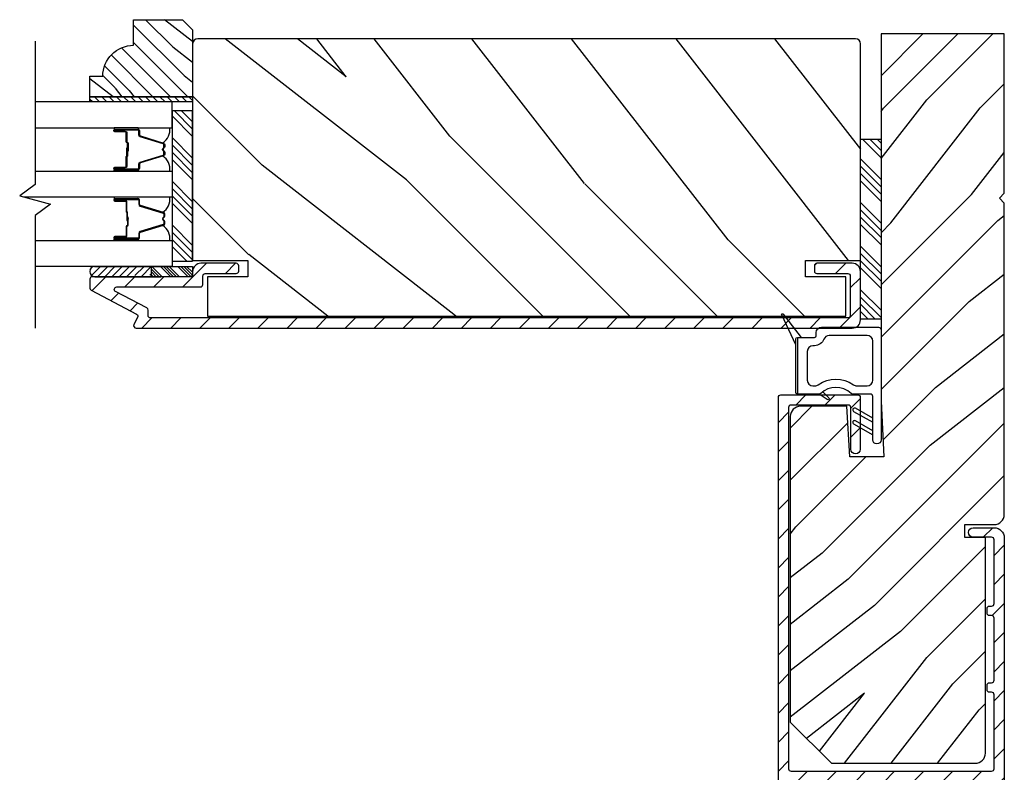
# Model space of a CAD drawing. Extents: x 0 to 169, y 0 to 209.
# Drawn here: x 56 to 62, y 135 to 139 of the extents above; entities that cross this region are included whole.
import ezdxf

# ---------------------------------------------------------------- set-up
doc = ezdxf.new("R2010")
doc.units = 0
doc.header["$LTSCALE"] = 6
doc.header["$MEASUREMENT"] = 0
doc.layers.get('0').update_dxf_attribs({"linetype": 'CONTINUOUS'})
doc.layers.add('A-DETL-CUT', color=6, linetype='CONTINUOUS')

# ---------------------------------------------------------------- blocks, each defined once
blk = doc.blocks.new('*X82')
at = {"color": 0}
for p, q in [((93.3341, 54.8322), (93.3457, 54.8437)), ((93.3341, 54.8145), (93.3634, 54.8437)), ((93.3341, 54.7968), (93.381, 54.8437)), ((93.3341, 54.7791), (93.3966, 54.8416)), ((93.3341, 54.7261), (93.3966, 54.7886)), ((93.3341, 54.7084), (93.3966, 54.7709)), ((93.3341, 54.6907), (93.3966, 54.7532)), ((93.3341, 54.6731), (93.3966, 54.7356)), ((93.3341, 54.62), (93.3966, 54.6825)), ((93.3341, 54.6023), (93.3966, 54.6648)), ((93.3432, 54.5937), (93.3966, 54.6472)), ((93.3608, 54.5937), (93.3966, 54.6295))]:
    blk.add_line(p, q, dxfattribs=at)
blk = doc.blocks.new('*X81')
at = {"color": 0}
for p, q in [((10.136, 9.1195), (10.151, 9.1345)), ((10.136, 9.0753), (10.167, 9.1063)), ((10.136, 9.0311), (10.167, 9.0621)), ((10.136, 8.9869), (10.167, 9.0179)), ((10.136, 8.9427), (10.167, 8.9737)), ((10.136, 8.8985), (10.167, 8.9295)), ((10.136, 8.8543), (10.167, 8.8853)), ((10.136, 8.8101), (10.167, 8.8411)), ((10.136, 8.766), (10.167, 8.797)), ((10.136, 8.7218), (10.167, 8.7528)), ((10.136, 8.6776), (10.167, 8.7086)), ((10.136, 8.6334), (10.167, 8.6644)), ((10.136, 8.5892), (10.167, 8.6202)), ((10.136, 8.545), (10.167, 8.576)), ((10.1447, 8.5095), (10.167, 8.5318))]:
    blk.add_line(p, q, dxfattribs=at)

msp = doc.modelspace()

# ---------------------------------------------------------------- hatches: boundary and pattern name
at = {"layer": 'A-DETL-CUT'}
h = msp.add_hatch(dxfattribs=at)
h.set_pattern_fill('PGRAIN', color=256, scale=0.025, angle=225, style=0)
h.set_pattern_definition([(315, (-229.7664, -514.12574), (-0.5303301, -0.5303301), [0.4, -2.6]), (315, (-229.81944, -514.1788), (-0.5303301, -0.5303301), [0.571809, -2.428191]), (315, (-229.8725, -514.2318), (-0.5303301, -0.5303301), [0.7286816, -2.2713184]), (315, (-229.9255, -514.28484), (-0.5303301, -0.5303301), [0.7286816, -2.2713184]), (315, (-229.97854, -514.3379), (-0.5303301, -0.5303301), [0.571809, -2.428191]), (315, (-230.0316, -514.3909), (-0.5303301, -0.5303301), [0.4, -2.6]), (315, (-230.0846, -514.44394), (-0.5303301, -0.5303301), [0.526157, -2.473843]), (315, (-230.13764, -514.497), (-0.5303301, -0.5303301), [2.1431276, -0.8568724]), (315, (-230.1907, -514.55), (-0.5303301, -0.5303301), [1.9713184, -1.0286816]), (315, (-230.2437, -514.60304), (-0.5303301, -0.5303301), [0.3096072, -2.6903928]), (315, (-229.1654, -514.6561), (-0.5303301, -0.5303301), [0.2286816, -2.7713184]), (315, (-229.1817, -514.7646), (-0.5303301, -0.5303301), [0.270117, -2.729883]), (315, (-229.12405, -514.9284), (-0.5303301, -0.5303301), [0.1137795, -2.8862204]), (315, (-229.2289, -515.0333), (-0.5303301, -0.5303301), [0.1137795, -2.8862204]), (315, (-229.3927, -514.9756), (-0.5303301, -0.5303301), [0.270117, -2.729883]), (315, (-229.50124, -514.99195), (-0.5303301, -0.5303301), [0.2286816, -2.7713184]), (315, (-229.5888, -514.9751), (-0.5303301, -0.5303301), [0.4026647, -2.5973353]), (315, (-229.8657, -514.9457), (-0.5303301, -0.5303301), [1.3903928, -1.6096072]), (315, (-228.7562, -515.136), (-0.5303301, -0.5303301), [0.0713184, -2.9286816]), (315, (-228.8092, -515.189), (-0.5303301, -0.5303301), [0.1715288, -2.8284713]), (315, (-228.86224, -515.24204), (-0.5303301, -0.5303301), [0.3364658, -2.6635343]), (315, (-228.9153, -515.2951), (-0.5303301, -0.5303301), [0.542637, -2.457363]), (315, (-228.9683, -515.3481), (-0.5303301, -0.5303301), [0.714446, -2.285554]), (315, (-229.02134, -515.40114), (-0.5303301, -0.5303301), [0.8713184, -2.1286816]), (315, (-229.145, -515.38356), (-0.5303301, -0.5303301), [0.971178, -2.028822]), (315, (-228.2106, -515.6815), (-0.5303301, -0.5303301), [0.1997897, -2.8002103]), (315, (-228.27465, -515.7519), (-0.5303301, -0.5303301), [0.3557178, -2.6442822]), (315, (-228.2134, -515.92626), (-0.5303301, -0.5303301), [0.2286816, -2.7713184]), (315, (-228.22974, -516.0348), (-0.5303301, -0.5303301), [0.270117, -2.729883]), (315, (-228.17206, -516.1986), (-0.5303301, -0.5303301), [0.1137795, -2.8862204]), (315, (-228.2769, -516.30345), (-0.5303301, -0.5303301), [0.1137795, -2.8862204]), (315, (-228.4407, -516.2458), (-0.5303301, -0.5303301), [0.270117, -2.729883]), (315, (-228.54925, -516.2621), (-0.5303301, -0.5303301), [0.2286816, -2.7713184]), (307.874984, (-229.41025, -514.8001), (2.12132035, -2.12132033), [0.2953913, -5.751302]), (307.874984, (-229.5742, -514.7422), (2.12132035, -2.12132033), [0.295661, -5.7510324]), (307.874984, (-229.74873, -514.67375), (2.12132035, -2.12132033), [0.403113, -5.6435804]), (307.874984, (-229.71256, -514.816), (2.12132035, -2.12132033), [0.2015564, -5.845137]), (307.874984, (-229.00366, -514.81777), (2.12132035, -2.12132033), [0.403113, -5.6435804]), (307.874984, (-228.99073, -514.95563), (2.12132035, -2.12132033), [0.295661, -5.7510324]), (307.874984, (-229.0436, -515.00887), (2.12132035, -2.12132033), [0.2953913, -5.751302]), (307.874984, (-228.45826, -516.0703), (2.12132035, -2.12132033), [0.2953913, -5.751302]), (307.874984, (-228.6222, -516.0124), (2.12132035, -2.12132033), [0.295661, -5.7510324]), (307.874984, (-228.79674, -515.94394), (2.12132035, -2.12132033), [0.403113, -5.6435804]), (307.874984, (-228.88252, -515.92886), (2.12132035, -2.12132033), [0.2015564, -5.845137]), (307.874984, (-227.8307, -516.0084), (2.12132035, -2.12132033), [0.3023347, -5.7443586]), (307.874984, (-228.06935, -515.8228), (2.12132035, -2.12132033), [0.6046693, -5.442024]), (307.874984, (-228.02312, -516.00346), (2.12132035, -2.12132033), [0.4429883, -5.603705]), (307.874984, (-228.05167, -516.08796), (2.12132035, -2.12132033), [0.403113, -5.6435804]), (307.874984, (-228.03874, -516.2258), (2.12132035, -2.12132033), [0.295661, -5.7510324]), (307.874984, (-228.0916, -516.27906), (2.12132035, -2.12132033), [0.2953913, -5.751302]), (142.125016, (-228.91528, -515.29507), (-2.12132033, 2.12132035), [0.2953913, -5.751302]), (322.125016, (-229.48356, -514.4086), (2.12132033, -2.12132035), [0.403113, -5.6435804]), (322.125016, (-229.4151, -514.5831), (2.12132033, -2.12132035), [0.295661, -5.7510324]), (322.125016, (-229.3572, -514.74706), (2.12132033, -2.12132035), [0.2953913, -5.751302]), (142.125016, (-228.9683, -515.3481), (-2.12132033, 2.12132035), [0.295661, -5.7510324]), (142.125016, (-229.02134, -515.40114), (-2.12132033, 2.12132035), [0.403113, -5.6435804]), (142.125016, (-229.145, -515.38356), (-2.12132033, 2.12132035), [0.2015564, -5.845137]), (322.125016, (-230.02478, -514.82196), (2.12132033, -2.12132035), [0.2015564, -5.845137]), (142.125016, (-228.22845, -515.55763), (-2.12132033, 2.12132035), [0.6046693, -5.442024]), (142.125016, (-228.21062, -515.68153), (-2.12132033, 2.12132035), [0.6046693, -5.442024]), (142.125016, (-228.27465, -515.75192), (-2.12132033, 2.12132035), [0.4429883, -5.603705]), (322.125016, (-228.53157, -515.67877), (2.12132033, -2.12132035), [0.403113, -5.6435804]), (322.125016, (-228.46312, -515.8533), (2.12132033, -2.12132035), [0.295661, -5.7510324]), (322.125016, (-228.40523, -516.01725), (2.12132033, -2.12132035), [0.2953913, -5.751302]), (142.125016, (-227.9633, -516.56526), (-2.12132033, 2.12132035), [0.2953913, -5.751302]), (142.125016, (-228.0163, -516.6183), (-2.12132033, 2.12132035), [0.295661, -5.7510324]), (142.125016, (-228.06935, -516.67133), (-2.12132033, 2.12132035), [0.403113, -5.6435804]), (142.125016, (-228.1224, -516.72436), (-2.12132033, 2.12132035), [0.3023347, -5.7443586]), (315, (-229.1634, -514.9678), (-0.5303301, -0.5303301), [0.1137795, -2.8862204]), (315, (-229.1904, -514.9948), (-0.5303301, -0.5303301), [0.1137795, -2.8862204]), (315, (-228.2114, -516.238), (-0.5303301, -0.5303301), [0.1137795, -2.8862204]), (315, (-228.23844, -516.265), (-0.5303301, -0.5303301), [0.1137795, -2.8862204]), (322.125016, (-229.285, -514.8732), (2.12132033, -2.12132035), [0.154039, -5.8926543]), (307.874984, (-229.285, -514.8732), (2.12132035, -2.12132033), [0.154039, -5.8926543]), (142.125016, (-228.9884, -515.16982), (-2.12132033, 2.12132035), [0.154039, -5.8926543]), (307.874984, (-229.08296, -515.04823), (2.12132035, -2.12132033), [0.154039, -5.8926543]), (322.125016, (-228.333, -516.1434), (2.12132033, -2.12132035), [0.154039, -5.8926543]), (307.874984, (-228.333, -516.1434), (2.12132035, -2.12132033), [0.154039, -5.8926543]), (142.125016, (-228.0364, -516.44), (-2.12132033, 2.12132035), [0.154039, -5.8926543]), (307.874984, (-228.13097, -516.31842), (2.12132035, -2.12132033), [0.154039, -5.8926543])])
h.paths.add_polyline_path([(57.376159, 139.445639), (57.438159, 139.383639), (57.438159, 138.976639), (56.813159, 138.976639), (56.813159, 139.101639), (56.891159, 139.101639, -0.41421356), (57.079159, 139.289639), (57.079159, 139.445639)])
h = msp.add_hatch(dxfattribs=at)
h.set_pattern_fill('PGRAIN', color=256, scale=0.125, angle=135, style=0)
h.set_pattern_definition([(135, (33.983, 118.6667), (-2.65165, -2.65165), [2, -13]), (135, (33.718, 118.4016), (-2.65165, -2.65165), [2.859, -12.141]), (135, (33.4527, 118.1364), (-2.65165, -2.65165), [3.6434, -11.3566]), (135, (33.1875, 117.8712), (-2.65165, -2.65165), [3.6434, -11.3566]), (135, (32.9223, 117.606), (-2.65165, -2.65165), [2.859, -12.141]), (135, (32.657, 117.341), (-2.65165, -2.65165), [2, -13]), (135, (32.392, 117.0758), (-2.65165, -2.65165), [2.6308, -12.3692]), (135, (32.127, 116.8106), (-2.65165, -2.65165), [10.7156, -4.2844]), (135, (31.8617, 116.5454), (-2.65165, -2.65165), [9.8566, -5.1434]), (135, (31.5965, 116.2803), (-2.65165, -2.65165), [1.548, -13.452]), (135, (31.3313, 121.672), (-2.65165, -2.65165), [1.1434, -13.8566]), (135, (30.7886, 121.59), (-2.65165, -2.65165), [1.3506, -13.6494]), (135, (29.9696, 121.8785), (-2.65165, -2.65165), [0.5689, -14.4311]), (135, (29.4454, 121.3543), (-2.65165, -2.65165), [0.5689, -14.4311]), (135, (29.7338, 120.5353), (-2.65165, -2.65165), [1.3506, -13.6494]), (135, (29.652, 119.9926), (-2.65165, -2.65165), [1.1434, -13.8566]), (135, (29.7363, 119.5547), (-2.65165, -2.65165), [2.0133, -12.9867]), (135, (29.883, 118.1704), (-2.65165, -2.65165), [6.952, -8.048]), (135, (28.932, 123.718), (-2.65165, -2.65165), [0.3566, -14.6434]), (135, (28.6667, 123.4527), (-2.65165, -2.65165), [0.8576, -14.1424]), (135, (28.4015, 123.1876), (-2.65165, -2.65165), [1.6823, -13.3177]), (135, (28.1364, 122.9224), (-2.65165, -2.65165), [2.7132, -12.2868]), (135, (27.871, 122.6572), (-2.65165, -2.65165), [3.5722, -11.4278]), (135, (27.606, 122.392), (-2.65165, -2.65165), [4.3566, -10.6434]), (135, (27.694, 121.774), (-2.65165, -2.65165), [4.8559, -10.1441]), (135, (26.204, 126.4457), (-2.65165, -2.65165), [0.999, -14.001]), (135, (25.852, 126.1255), (-2.65165, -2.65165), [1.7786, -13.2214]), (135, (24.9804, 126.432), (-2.65165, -2.65165), [1.1434, -13.8566]), (135, (24.4376, 126.35), (-2.65165, -2.65165), [1.3506, -13.6494]), (135, (23.6187, 126.6385), (-2.65165, -2.65165), [0.5689, -14.4311]), (135, (23.0944, 126.1142), (-2.65165, -2.65165), [0.5689, -14.4311]), (135, (23.383, 125.2953), (-2.65165, -2.65165), [1.3506, -13.6494]), (135, (23.301, 124.7525), (-2.65165, -2.65165), [1.1434, -13.8566]), (142.125, (30.6112, 120.4475), (-10.6066, 10.6066), [1.47696, -28.7565]), (142.125, (30.9007, 119.6277), (-10.6066, 10.6066), [1.4783, -28.7552]), (142.125, (31.243, 118.7551), (-10.6066, 10.6066), [2.0156, -28.2179]), (142.125, (30.5318, 118.936), (-10.6066, 10.6066), [1.0078, -29.2257]), (142.125, (30.5228, 122.4805), (-10.6066, 10.6066), [2.0156, -28.2179]), (142.125, (29.8336, 122.5451), (-10.6066, 10.6066), [1.4783, -28.7552]), (142.125, (29.5674, 122.2808), (-10.6066, 10.6066), [1.47696, -28.7565]), (142.125, (24.2603, 125.2075), (-10.6066, 10.6066), [1.47696, -28.7565]), (142.125, (24.5497, 124.3877), (-10.6066, 10.6066), [1.4783, -28.7552]), (142.125, (24.892, 123.515), (-10.6066, 10.6066), [2.0156, -28.2179]), (142.125, (24.9674, 123.0862), (-10.6066, 10.6066), [1.0078, -29.2257]), (142.125, (24.5696, 128.3453), (-10.6066, 10.6066), [1.5117, -28.7218]), (142.125, (25.4977, 127.152), (-10.6066, 10.6066), [3.02335, -27.2101]), (142.125, (24.5944, 127.3832), (-10.6066, 10.6066), [2.21494, -28.0185]), (142.125, (24.1719, 127.2404), (-10.6066, 10.6066), [2.0156, -28.2179]), (142.125, (23.4826, 127.3051), (-10.6066, 10.6066), [1.4783, -28.7552]), (142.125, (23.2164, 127.0408), (-10.6066, 10.6066), [1.47696, -28.7565]), (307.875, (28.1364, 122.9224), (10.6066, -10.6066), [1.47696, -28.7565]), (127.875, (32.5688, 120.081), (-10.6066, 10.6066), [2.0156, -28.2179]), (127.875, (31.6962, 120.4232), (-10.6066, 10.6066), [1.4783, -28.7552]), (127.875, (30.8764, 120.7127), (-10.6066, 10.6066), [1.47696, -28.7565]), (307.875, (27.8712, 122.6572), (10.6066, -10.6066), [1.4783, -28.7552]), (307.875, (27.606, 122.392), (10.6066, -10.6066), [2.0156, -28.2179]), (307.875, (27.694, 121.7738), (10.6066, -10.6066), [1.0078, -29.2257]), (127.875, (30.5019, 117.3749), (-10.6066, 10.6066), [1.0078, -29.2257]), (307.875, (26.8235, 126.3565), (10.6066, -10.6066), [3.02335, -27.2101]), (307.875, (26.204, 126.4457), (10.6066, -10.6066), [3.02335, -27.2101]), (307.875, (25.852, 126.1255), (10.6066, -10.6066), [2.21494, -28.0185]), (127.875, (26.2178, 124.841), (-10.6066, 10.6066), [2.0156, -28.2179]), (127.875, (25.3452, 125.1832), (-10.6066, 10.6066), [1.4783, -28.7552]), (127.875, (24.5254, 125.4726), (-10.6066, 10.6066), [1.47696, -28.7565]), (307.875, (21.7854, 127.6824), (10.6066, -10.6066), [1.47696, -28.7565]), (307.875, (21.5202, 127.4172), (10.6066, -10.6066), [1.4783, -28.7552]), (307.875, (21.255, 127.152), (10.6066, -10.6066), [2.0156, -28.2179]), (307.875, (20.99, 126.8869), (10.6066, -10.6066), [1.5117, -28.7218]), (135, (29.773, 121.6817), (-2.65165, -2.65165), [0.5689, -14.4311]), (135, (29.6377, 121.5466), (-2.65165, -2.65165), [0.5689, -14.4311]), (135, (23.422, 126.4417), (-2.65165, -2.65165), [0.5689, -14.4311]), (135, (23.2868, 126.3066), (-2.65165, -2.65165), [0.5689, -14.4311]), (127.875, (30.2457, 121.0738), (-10.6066, 10.6066), [0.7702, -29.4633]), (142.125, (30.2457, 121.0738), (-10.6066, 10.6066), [0.7702, -29.4633]), (307.875, (28.7626, 122.5568), (10.6066, -10.6066), [0.7702, -29.4633]), (142.125, (29.3705, 122.084), (-10.6066, 10.6066), [0.7702, -29.4633]), (127.875, (23.8947, 125.8337), (-10.6066, 10.6066), [0.7702, -29.4633]), (142.125, (23.8947, 125.8337), (-10.6066, 10.6066), [0.7702, -29.4633]), (307.875, (22.4116, 127.3168), (10.6066, -10.6066), [0.7702, -29.4633]), (142.125, (23.0196, 126.844), (-10.6066, 10.6066), [0.7702, -29.4633])])
h.paths.add_polyline_path([(61.500659, 139.298497, 0.41421356), (61.469659, 139.329497), (57.469159, 139.329497, 0.41421356), (57.438159, 139.298497), (57.438159, 137.980997), (57.773159, 137.980997), (57.773159, 137.881997), (57.528159, 137.881997), (57.528159, 137.641997), (61.410659, 137.641997), (61.410659, 137.881997), (61.165659, 137.881997), (61.165659, 137.980997), (61.500659, 137.980997)])
h = msp.add_hatch(dxfattribs=at)
h.set_pattern_fill('PGRAIN', color=256, scale=0.075, angle=45, style=0)
h.set_pattern_definition([(45, (34.0576, 137.947), (-1.59099, 1.59099), [1.2, -7.8]), (45, (33.8985, 138.1062), (-1.59099, 1.59099), [1.71543, -7.28457]), (45, (33.7394, 138.2653), (-1.59099, 1.59099), [2.18604, -6.81396]), (45, (33.5803, 138.4244), (-1.59099, 1.59099), [2.18604, -6.81396]), (45, (33.4212, 138.5835), (-1.59099, 1.59099), [1.71543, -7.28457]), (45, (33.2621, 138.7426), (-1.59099, 1.59099), [1.2, -7.8]), (45, (33.103, 138.9017), (-1.59099, 1.59099), [1.57847, -7.42153]), (45, (32.944, 139.0608), (-1.59099, 1.59099), [6.4294, -2.5706]), (45, (32.7848, 139.2199), (-1.59099, 1.59099), [5.91396, -3.08604]), (45, (32.6257, 139.379), (-1.59099, 1.59099), [0.9288, -8.0712]), (45, (35.8608, 139.538), (-1.59099, 1.59099), [0.68604, -8.31396]), (45, (35.8117, 139.8637), (-1.59099, 1.59099), [0.81035, -8.18965]), (45, (35.9847, 140.355), (-1.59099, 1.59099), [0.34134, -8.65866]), (45, (35.6702, 140.6696), (-1.59099, 1.59099), [0.34134, -8.65866]), (45, (35.1788, 140.4966), (-1.59099, 1.59099), [0.81035, -8.18965]), (45, (34.8531, 140.5457), (-1.59099, 1.59099), [0.68604, -8.31396]), (45, (34.5904, 140.495), (-1.59099, 1.59099), [1.208, -7.792]), (45, (33.7598, 140.407), (-1.59099, 1.59099), [4.1712, -4.8288]), (45, (37.0883, 140.9778), (-1.59099, 1.59099), [0.21396, -8.78604]), (45, (36.9292, 141.1369), (-1.59099, 1.59099), [0.5146, -8.4854]), (45, (36.7701, 141.296), (-1.59099, 1.59099), [1.0094, -7.9906]), (45, (36.611, 141.455), (-1.59099, 1.59099), [1.6279, -7.3721]), (45, (36.452, 141.6142), (-1.59099, 1.59099), [2.14334, -6.85666]), (45, (36.2928, 141.7733), (-1.59099, 1.59099), [2.61396, -6.38604]), (45, (35.922, 141.7205), (-1.59099, 1.59099), [2.91353, -6.08647]), (45, (38.725, 142.6144), (-1.591, 1.591), [0.59937, -8.40063]), (45, (38.533, 142.8256), (-1.591, 1.591), [1.06715, -7.93285]), (45, (38.7167, 143.3486), (-1.591, 1.591), [0.68604, -8.31396]), (45, (38.6676, 143.6743), (-1.591, 1.591), [0.81035, -8.18965]), (45, (38.8407, 144.1657), (-1.591, 1.591), [0.34134, -8.65866]), (45, (38.5261, 144.4802), (-1.591, 1.591), [0.34134, -8.65866]), (45, (38.0348, 144.3072), (-1.59099, 1.59099), [0.81035, -8.18965]), (45, (37.709, 144.3563), (-1.59099, 1.59099), [0.68604, -8.31396]), (52.125, (35.1261, 139.9701), (6.36396, 6.36396), [0.88617, -17.2539]), (52.125, (34.6342, 139.7965), (6.36396, 6.36396), [0.887, -17.2531]), (52.125, (34.1107, 139.5911), (6.36396, 6.36396), [1.20934, -16.93074]), (52.125, (34.2192, 140.0178), (6.36396, 6.36396), [0.60467, -17.5354]), (52.125, (36.3459, 140.0232), (6.36396, 6.36396), [1.20934, -16.93074]), (52.125, (36.3847, 140.4367), (6.36396, 6.36396), [0.887, -17.2531]), (52.125, (36.2261, 140.5965), (6.36396, 6.36396), [0.88617, -17.2539]), (52.125, (37.9821, 143.7807), (6.36396, 6.36396), [0.88617, -17.2539]), (52.125, (37.4902, 143.607), (6.36396, 6.36396), [0.887, -17.2531]), (52.125, (36.9666, 143.4017), (6.36396, 6.36396), [1.20934, -16.93074]), (52.125, (36.7093, 143.3564), (6.36396, 6.36396), [0.60467, -17.5354]), (52.125, (39.8647, 143.5951), (6.36396, 6.36396), [0.907, -17.23308]), (52.125, (39.1488, 143.0382), (6.36396, 6.36396), [1.814, -16.32607]), (52.125, (39.2875, 143.5802), (6.36396, 6.36396), [1.32896, -16.8111]), (52.125, (39.2018, 143.8337), (6.36396, 6.36396), [1.20934, -16.93074]), (52.125, (39.2406, 144.2473), (6.36396, 6.36396), [0.887, -17.2531]), (52.125, (39.082, 144.407), (6.36396, 6.36396), [0.88617, -17.2539]), (217.875, (36.611, 141.4551), (-6.36396, -6.36396), [0.88617, -17.2539]), (37.875, (34.9062, 138.7956), (6.36396, 6.36396), [1.20934, -16.93074]), (37.875, (35.1115, 139.3192), (6.36396, 6.36396), [0.887, -17.2531]), (37.875, (35.2852, 139.811), (6.36396, 6.36396), [0.88617, -17.2539]), (217.875, (36.4519, 141.6142), (-6.36396, -6.36396), [0.887, -17.2531]), (217.875, (36.2928, 141.7733), (-6.36396, -6.36396), [1.20934, -16.93074]), (217.875, (35.9219, 141.7205), (-6.36396, -6.36396), [0.60467, -17.5354]), (37.875, (33.2825, 140.0357), (6.36396, 6.36396), [0.60467, -17.5354]), (217.875, (38.6715, 142.2427), (-6.36396, -6.36396), [1.814, -16.32607]), (217.875, (38.725, 142.6144), (-6.36396, -6.36396), [1.814, -16.32607]), (217.875, (38.5329, 142.8256), (-6.36396, -6.36396), [1.32896, -16.8111]), (37.875, (37.7621, 142.6062), (6.36396, 6.36396), [1.20934, -16.93074]), (37.875, (37.9675, 143.1297), (6.36396, 6.36396), [0.887, -17.2531]), (37.875, (38.1412, 143.6216), (6.36396, 6.36396), [0.88617, -17.2539]), (217.875, (39.467, 145.2656), (-6.36396, -6.36396), [0.88617, -17.2539]), (217.875, (39.3079, 145.4247), (-6.36396, -6.36396), [0.887, -17.2531]), (217.875, (39.1488, 145.5838), (-6.36396, -6.36396), [1.20934, -16.93074]), (217.875, (38.9897, 145.7429), (-6.36396, -6.36396), [0.907, -17.23308]), (45, (35.8666, 140.4732), (-1.59099, 1.59099), [0.34134, -8.65866]), (45, (35.7856, 140.5542), (-1.59099, 1.59099), [0.34134, -8.65866]), (45, (38.7226, 144.2837), (-1.591, 1.591), [0.34134, -8.65866]), (45, (38.6415, 144.3648), (-1.591, 1.591), [0.34134, -8.65866]), (37.875, (35.5018, 140.1895), (6.36396, 6.36396), [0.4621, -17.67796]), (52.125, (35.5018, 140.1895), (6.36396, 6.36396), [0.4621, -17.67796]), (217.875, (36.3917, 141.0793), (-6.36396, -6.36396), [0.4621, -17.67796]), (52.125, (36.108, 140.7145), (6.36396, 6.36396), [0.4621, -17.67796]), (37.875, (38.3578, 144), (6.36396, 6.36396), [0.4621, -17.67796]), (52.125, (38.3578, 144), (6.36396, 6.36396), [0.4621, -17.67796]), (217.875, (39.2477, 144.8899), (-6.36396, -6.36396), [0.4621, -17.67796]), (52.125, (38.964, 144.5251), (6.36396, 6.36396), [0.4621, -17.67796])])
h.paths.add_polyline_path([(62.375477, 139.359558), (62.375477, 138.389558), (62.345477, 138.359558), (62.375477, 138.329558), (62.375477, 136.435819, -0.41421356), (62.313477, 136.373819), (62.134393, 136.373819), (62.134393, 136.29631), (62.260827, 136.29631), (62.260827, 134.984058, -0.41421356), (62.198827, 134.922058), (61.323477, 134.922058), (61.073477, 135.172058), (61.073477, 137.031609, -0.41421356), (61.135477, 137.093609), (61.417227, 137.093609), (61.43495, 136.785442), (61.643236, 136.785442), (61.632807, 136.984429), (61.639245, 136.988074, 0.85838552), (61.631556, 137.00831), (61.625477, 137.124286), (61.625477, 139.359558)])
h = msp.add_hatch(dxfattribs=at)
h.set_pattern_fill('ANSI34', color=256, scale=0.25, angle=180, style=0)
h.set_pattern_definition([(315, (86.83401, 105.17704), (-0.1325825, -0.1325825), []), (315, (86.8782, 105.17704), (-0.1325825, -0.1325825), []), (315, (86.9224, 105.17704), (-0.1325825, -0.1325825), []), (315, (86.9666, 105.17704), (-0.1325825, -0.1325825), [])])
h.paths.add_polyline_path([(61.500659, 137.624266), (61.625659, 137.624266), (61.625659, 138.718266), (61.500659, 138.718266)])
for points in [[(57.037659, 138.652796), (57.037659, 138.659396), (57.046659, 138.658596), (57.046659, 138.653596)], [(57.037659, 138.237339), (57.046659, 138.236539), (57.046659, 138.231539), (57.037659, 138.230739)]]:
    msp.add_hatch(color=256, dxfattribs=at).paths.add_polyline_path(points)
h = msp.add_hatch(dxfattribs=at)
h.set_pattern_fill('ANSI31', color=256, scale=0.25, angle=90, style=0)
h.set_pattern_definition([(45, (56.652204, 125.21269), (0.02209709, -0.02209709), [])])
h.paths.add_polyline_path([(56.843303, 137.944497), (57.187053, 137.944497), (57.187053, 137.881997), (57.181053, 137.881997, 1), (57.151053, 137.881997), (57.088053, 137.881997, 1), (57.058053, 137.881997), (56.995053, 137.881997, 1), (56.965053, 137.881997), (56.902053, 137.881997, 1), (56.872053, 137.881997), (56.843303, 137.881997, -1.0000772)])
h = msp.add_hatch(dxfattribs=at)
h.set_pattern_fill('ANSI31', color=256, style=0)
h.set_pattern_definition([(45, (34.24816, 118.93191), (-0.08838835, 0.08838835), [])])
edge = h.paths.add_edge_path()
edge.add_ellipse((57.090137, 137.641268), major_axis=(0.010607, 0.010607), ratio=1, start_angle=287.2414594, end_angle=377.2414594)
edge.add_line((57.097123, 137.654542), (56.821172, 137.799779))
edge.add_ellipse((56.828159, 137.813053), major_axis=(0.010607, 0.010607), ratio=1, start_angle=135, end_angle=197.2414594, ccw=False)
edge.add_line((56.813159, 137.813053), (56.813159, 137.866997))
edge.add_ellipse((56.828159, 137.866997), major_axis=(-0.010607, 0.010607), ratio=1, start_angle=-45, end_angle=45, ccw=False)
edge.add_line((56.828159, 137.881997), (56.838287, 137.881997))
edge.add_ellipse((56.843931, 137.912497), major_axis=(0.021933, 0.021933), ratio=1, start_angle=214.5171937, end_angle=226.9356746)
edge.add_line((56.844979, 137.881497), (57.182768, 137.881497))
edge.add_line((57.182768, 137.881497), (57.432618, 137.881497))
edge.add_line((57.432618, 137.881497), (57.432618, 137.885356))
edge.add_ellipse((57.423159, 137.896997), major_axis=(-0.010607, 0.010607), ratio=1, start_angle=174.0989014, end_angle=225)
edge.add_line((57.438159, 137.896997), (57.438159, 137.913497))
edge.add_ellipse((57.488159, 137.913497), major_axis=(-0.035355, 0.035355), ratio=1, start_angle=-45, end_angle=45, ccw=False)
edge.add_line((57.488159, 137.963497), (57.703159, 137.963497))
edge.add_ellipse((57.703159, 137.948497), major_axis=(0.010607, 0.010607), ratio=1, start_angle=315, end_angle=405, ccw=False)
edge.add_line((57.718159, 137.948497), (57.718159, 137.916497))
edge.add_ellipse((57.703159, 137.916497), major_axis=(-0.010607, 0.010607), ratio=1, start_angle=135, end_angle=225, ccw=False)
edge.add_line((57.703159, 137.901497), (57.515159, 137.901497))
edge.add_ellipse((57.515159, 137.886497), major_axis=(-0.010607, 0.010607), ratio=1, start_angle=-45, end_angle=45)
edge.add_line((57.500159, 137.886497), (57.500159, 137.834997))
edge.add_ellipse((57.485159, 137.834997), major_axis=(-0.010607, 0.010607), ratio=1, start_angle=135, end_angle=225, ccw=False)
edge.add_line((57.485159, 137.819997), (56.976585, 137.819997))
edge.add_ellipse((56.976585, 137.804997), major_axis=(0.010607, 0.010607), ratio=1, start_angle=45, end_angle=197.2414594)
edge.add_line((56.969598, 137.791723), (57.159123, 137.691973))
edge.add_ellipse((57.152137, 137.6787), major_axis=(-0.010607, 0.010607), ratio=1, start_angle=225, end_angle=287.2414594, ccw=False)
edge.add_line((57.167137, 137.6787), (57.167137, 137.646497))
edge.add_ellipse((57.182137, 137.646497), major_axis=(0.010607, 0.010607), ratio=1, start_angle=135, end_angle=225)
edge.add_line((57.182137, 137.631497), (61.423659, 137.631497))
edge.add_ellipse((61.423659, 137.646497), major_axis=(-0.010607, 0.010607), ratio=1, start_angle=135, end_angle=225)
edge.add_line((61.438659, 137.646497), (61.438659, 137.886497))
edge.add_ellipse((61.423659, 137.886497), major_axis=(0.010607, 0.010607), ratio=1, start_angle=315, end_angle=405)
edge.add_line((61.423659, 137.901497), (61.235659, 137.901497))
edge.add_ellipse((61.235659, 137.916497), major_axis=(0.010607, 0.010607), ratio=1, start_angle=135, end_angle=225, ccw=False)
edge.add_line((61.220659, 137.916497), (61.220659, 137.948497))
edge.add_ellipse((61.235659, 137.948497), major_axis=(-0.010607, 0.010607), ratio=1, start_angle=-45, end_angle=45, ccw=False)
edge.add_line((61.235659, 137.963497), (61.450659, 137.963497))
edge.add_ellipse((61.450659, 137.913497), major_axis=(0.035355, 0.035355), ratio=1, start_angle=315, end_angle=405, ccw=False)
edge.add_line((61.500659, 137.913497), (61.500659, 137.619497))
edge.add_ellipse((61.450659, 137.619497), major_axis=(-0.035355, 0.035355), ratio=1, start_angle=135, end_angle=225, ccw=False)
edge.add_line((61.450659, 137.569497), (57.094159, 137.569497))
edge.add_ellipse((57.094159, 137.584497), major_axis=(0.010607, 0.010607), ratio=1, start_angle=107.2414594, end_angle=225, ccw=False)
edge.add_line((57.080885, 137.591483), (57.10341, 137.634282))
h = msp.add_hatch(dxfattribs=at)
h.set_pattern_fill('ANSI31', color=256, style=0)
h.set_pattern_definition([(45, (34.21673, 137.78797), (-0.08838835, 0.08838835), [])])
h.paths.add_polyline_path([(62.313475, 134.873887), (62.313475, 135.354118), (62.285827, 135.354118, -1.20279059), (62.291213, 135.383118, -1.20279059), (62.285827, 135.412118), (62.313475, 135.412118), (62.313475, 135.820098), (62.285827, 135.820098, -1.20279059), (62.291213, 135.849098, -1.20279059), (62.285827, 135.878098), (62.313475, 135.878098), (62.313475, 136.297057), (62.18589, 136.297057, -1), (62.18589, 136.355057), (62.313477, 136.355057, -0.41421356), (62.375477, 136.293057), (62.375477, 134.316025, -0.19361452), (62.371298, 134.305637), (62.321271, 134.253525), (62.371298, 134.201413, -0.40231029), (62.371298, 134.180637), (62.321271, 134.128525), (62.371298, 134.076413, -0.40231029), (62.371298, 134.055637), (62.321271, 134.003525), (62.371298, 133.951413, -0.40231029), (62.371298, 133.930637), (62.321271, 133.878525), (62.371298, 133.826413, -0.40231029), (62.371298, 133.805637), (62.321271, 133.753525), (62.371298, 133.701413, -0.40231029), (62.371298, 133.680637), (62.321271, 133.628525), (62.371298, 133.576413, -0.40231029), (62.371298, 133.555637), (62.321271, 133.503525), (62.371298, 133.451413, -0.40231029), (62.371298, 133.430637), (62.321271, 133.378525), (62.371298, 133.326413, -0.40231029), (62.371298, 133.305637), (62.321271, 133.253525), (62.371298, 133.201413, -0.40231029), (62.371298, 133.180637), (62.321271, 133.128525), (62.371298, 133.076413, -0.40231029), (62.371298, 133.055637), (62.321271, 133.003525), (62.371298, 132.951413, -0.40231029), (62.371298, 132.930637), (62.321271, 132.878525), (62.371298, 132.826413, -0.40231029), (62.371298, 132.805637), (62.321271, 132.753525), (62.371298, 132.701413, -0.19361452), (62.375477, 132.691025), (62.375477, 132.649558, -0.41877817), (62.34755, 132.622061), (62.317553, 132.652058), (62.287553, 132.622058), (62.257553, 132.652058), (62.227553, 132.622058), (62.212553, 132.637058), (62.197553, 132.622058), (62.125477, 132.622058), (62.125477, 132.542058), (62.197553, 132.542058), (62.227553, 132.512058), (62.257553, 132.542058), (62.287553, 132.512058), (62.317553, 132.542058), (62.365906, 132.493705, 0.21855012), (62.375477, 132.514558), (62.375477, 131.781057, -0.20484778), (62.365892, 131.758643), (62.313477, 131.811057), (62.343477, 131.841057), (62.313477, 131.871057), (62.343477, 131.901057), (62.313477, 131.931057), (62.313477, 131.980057), (62.233477, 131.980057), (62.233477, 131.931057), (62.203477, 131.901057), (62.233477, 131.871057), (62.203477, 131.841057), (62.233477, 131.811057), (62.212732, 131.790312, -0.84418907), (62.202477, 131.730057), (61.640477, 131.730057, -0.41421356), (61.625477, 131.745057), (61.625477, 132.818807), (61.251118, 132.818807, -0.41421356), (61.001118, 133.068807), (61.001118, 137.148057, -0.41421356), (61.016118, 137.163057), (61.484477, 137.163057, -0.41421356), (61.499477, 137.148057), (61.499477, 136.832745, -1), (61.441477, 136.832745), (61.441477, 137.100913), (61.063118, 137.100913), (61.063118, 134.873887)])
h.paths.add_polyline_path([(61.702547, 134.707116, -1.0593194), (61.68128, 134.686027, -1.2699077), (61.668945, 134.659601, -0.38327416), (61.643529, 134.811887), (61.063118, 134.811887), (61.063118, 133.068807, 0.41421356), (61.251118, 132.880807), (61.610477, 132.880807, -0.2251798), (61.670115, 132.852514, -0.41044313), (61.831264, 132.83334, -1.2699077), (61.804837, 132.821005, -1.05931941), (61.783748, 132.799738, 2.60913457), (61.783748, 132.722877, -1.0593194), (61.804837, 132.70161, -1.2699077), (61.831264, 132.689275, -0.37027447), (61.683477, 132.661138), (61.683477, 132.534057), (62.067477, 132.534057), (62.067477, 132.594058, -0.41421356), (62.153477, 132.680058), (62.282295, 132.680058, 0.64715578), (62.293506, 132.705024, -0.46910079), (62.310345, 132.816025, -0.56449027), (62.310345, 132.941025, -0.56449026), (62.310345, 133.066025, -0.56449027), (62.310345, 133.191025, -0.56449027), (62.310345, 133.316025, -0.56449026), (62.310345, 133.441025, -0.56449026), (62.310345, 133.566025, -0.56449027), (62.310345, 133.691025, -0.56449027), (62.310345, 133.816025, -0.56449027), (62.310345, 133.941025, -0.56449027), (62.310345, 134.066025, -0.56449027), (62.310345, 134.191025, -0.60154792), (62.317475, 134.319808), (62.317475, 134.811887), (61.838426, 134.811887, -0.38327416), (61.81301, 134.659601, -1.2699077), (61.800675, 134.686027, -1.0593194), (61.779408, 134.707116, 2.60913457)], flags=16)
h.paths.add_polyline_path([(61.683477, 131.788057), (61.813477, 131.788057), (61.813477, 131.889057, -1), (61.871477, 131.889057), (61.871477, 131.788057), (62.175477, 131.788057), (62.175477, 131.952057, -0.41421356), (62.261477, 132.038057), (62.317477, 132.038057), (62.317477, 132.476057), (61.683477, 132.476057)], flags=16)

# ---------------------------------------------------------------- linework, layer by layer
for p, q in [((57.438159, 138.735653), (57.313159, 138.860653)), ((57.438159, 138.779847), (57.326661, 138.891344)), ((57.438159, 138.824041), (57.370855, 138.891344)), ((57.438159, 138.60307), (57.313159, 138.72807)), ((57.037659, 138.652796), (57.037659, 138.659396)), ((57.046659, 138.658596), (57.037659, 138.659396)), ((57.046659, 138.653596), (57.046659, 138.658596)), ((57.438159, 138.558876), (57.313159, 138.683876)), ((57.037659, 138.652796), (57.046659, 138.653596)), ((57.438159, 138.514682), (57.313159, 138.639682)), ((57.438159, 138.470488), (57.313159, 138.595488)), ((57.438159, 138.337905), (57.313159, 138.462905)), ((57.438159, 138.293711), (57.313159, 138.418711)), ((57.438159, 138.249517), (57.313159, 138.374517)), ((57.438159, 138.205322), (57.313159, 138.330322)), ((57.037659, 138.237339), (57.037659, 138.230739)), ((57.037659, 138.237339), (57.046659, 138.236539)), ((57.046659, 138.231539), (57.037659, 138.230739)), ((57.046659, 138.236539), (57.046659, 138.231539)), ((57.438159, 138.07274), (57.313159, 138.19774)), ((57.438159, 138.028546), (57.313159, 138.153546)), ((57.438159, 137.984352), (57.313159, 138.109352)), ((57.402319, 137.975997), (57.313159, 138.065157)), ((56.842023, 137.944497), (57.187053, 137.944497)), ((57.187053, 137.882497), (57.187053, 137.944497)), ((56.842023, 137.882497), (57.187053, 137.882497)), ((56.842883, 137.881997), (57.182768, 137.881997)), ((56.904278, 137.881997), (57.244162, 137.881997)), ((61.116583, 137.512497), (61.116583, 137.168058))]:
    msp.add_line(p, q, dxfattribs=at)
for points in [[(57.438159, 138.976639), (56.813159, 138.976639), (56.813159, 139.101639), (56.891159, 139.101639, -0.41421356), (57.079159, 139.289639), (57.079159, 139.445639), (57.376159, 139.445639), (57.438159, 139.383639)], [(62.375477, 139.359558), (61.625477, 139.359558), (61.625477, 137.124286), (61.643236, 136.785442), (61.43495, 136.785442), (61.417227, 137.093609), (61.135477, 137.093609, 0.41421356), (61.073477, 137.031609), (61.073477, 135.172058), (61.323477, 134.922058), (62.198827, 134.922058, 0.41421356), (62.260827, 134.984058), (62.260827, 136.29631), (62.134393, 136.29631), (62.134393, 136.373819), (62.313477, 136.373819, 0.41421356), (62.375477, 136.435819), (62.375477, 138.329558), (62.345477, 138.359558), (62.375477, 138.389558)], [(57.110659, 138.744772), (57.110659, 138.767093, 0.41421674), (57.103658, 138.774093), (56.964659, 138.774092, 0.41421356), (56.962659, 138.772092), (56.962659, 138.770092, 0.41421356), (56.964659, 138.768092), (57.028159, 138.768092, -0.41421356), (57.037659, 138.758592), (57.037659, 138.702601, 0.41421356), (57.039659, 138.700601), (57.040159, 138.700601, -0.41421356), (57.046659, 138.694101), (57.046659, 138.646101), (57.042159, 138.646101), (57.042159, 138.694101, 0.41421356), (57.040159, 138.696101), (57.039659, 138.696101, -0.41421356), (57.033159, 138.702601), (57.033159, 138.758592, 0.41421356), (57.028159, 138.763592), (56.964659, 138.763592, -0.41421356), (56.958159, 138.770092), (56.958159, 138.772092, -0.41421356), (56.964659, 138.778592), (57.103659, 138.778592, -0.41421364), (57.115159, 138.767092), (57.115159, 138.744781, 0.32975055), (57.120112, 138.738087), (57.260021, 138.695312, -0.32975055), (57.268159, 138.684315), (57.268159, 138.672102, -0.19891237), (57.265376, 138.665385), (57.259623, 138.659632, 0.41421356), (57.259623, 138.652561), (57.265376, 138.646808, -0.19891237), (57.268159, 138.64009), (57.268159, 138.627878, -0.32975055), (57.260021, 138.61688), (57.120112, 138.574106, 0.32975055), (57.115159, 138.567412), (57.115159, 138.545091, -0.41421364), (57.103659, 138.533591), (56.964659, 138.533592, -0.41421356), (56.958159, 138.540092), (56.958159, 138.542092, -0.41421356), (56.964659, 138.548592), (57.028159, 138.548592, 0.41421356), (57.033159, 138.553592), (57.033159, 138.610601, -0.27698396), (57.0366, 138.616336, 0.27698396), (57.037659, 138.618101), (57.037659, 138.666101), (57.042159, 138.666101), (57.042159, 138.618101, -0.27698396), (57.038717, 138.612366, 0.27698396), (57.037659, 138.610601), (57.037659, 138.553592, -0.41421356), (57.028159, 138.544092), (56.964659, 138.544092, 0.41421356), (56.962659, 138.542092), (56.962659, 138.540092, 0.41421356), (56.964659, 138.538092), (57.103658, 138.53809, 0.41421674), (57.110659, 138.54509), (57.110659, 138.56742, -0.32975055), (57.118796, 138.578418), (57.258705, 138.621184, 0.32975055), (57.263659, 138.627878), (57.263659, 138.64009, 0.19891237), (57.262194, 138.643626), (57.256441, 138.649379, -0.41421356), (57.256441, 138.662814), (57.262194, 138.668567, 0.19891237), (57.263659, 138.672102), (57.263659, 138.684315, 0.32975055), (57.258705, 138.691009), (57.118796, 138.733775, -0.32975055)], [(57.103659, 138.778592, 1), (57.103659, 138.788592), (56.964659, 138.788592, 1), (56.964659, 138.778592)], [(57.103659, 138.533591, -1), (57.103659, 138.523591), (56.964659, 138.523591, -1), (56.964659, 138.533591)], [(57.103659, 138.356544, 1), (57.103659, 138.366544), (56.964659, 138.366544, 1), (56.964659, 138.356544)], [(57.110659, 138.145364), (57.110659, 138.123043, -0.41421674), (57.103658, 138.116043), (56.964659, 138.116044, -0.41421356), (56.962659, 138.118044), (56.962659, 138.120044, -0.41421356), (56.964659, 138.122044), (57.028159, 138.122044, 0.41421356), (57.037659, 138.131544), (57.037659, 138.187535, -0.41421356), (57.039659, 138.189535), (57.040159, 138.189535, 0.41421356), (57.046659, 138.196035), (57.046659, 138.244035), (57.042159, 138.244035), (57.042159, 138.196035, -0.41421356), (57.040159, 138.194035), (57.039659, 138.194035, 0.41421356), (57.033159, 138.187535), (57.033159, 138.131544, -0.41421356), (57.028159, 138.126544), (56.964659, 138.126544, 0.41421356), (56.958159, 138.120044), (56.958159, 138.118044, 0.41421356), (56.964659, 138.111544), (57.103659, 138.111544, 0.41421364), (57.115159, 138.123044), (57.115159, 138.145355, -0.32975055), (57.120112, 138.152049), (57.260021, 138.194824, 0.32975055), (57.268159, 138.205821), (57.268159, 138.218033, 0.19891237), (57.265376, 138.224751), (57.259623, 138.230504, -0.41421356), (57.259623, 138.237575), (57.265376, 138.243328, 0.19891237), (57.268159, 138.250046), (57.268159, 138.262258, 0.32975055), (57.260021, 138.273255), (57.120112, 138.31603, -0.32975055), (57.115159, 138.322724), (57.115159, 138.345044, 0.41421364), (57.103659, 138.356544), (56.964659, 138.356544, 0.41421356), (56.958159, 138.350044), (56.958159, 138.348044, 0.41421356), (56.964659, 138.341544), (57.028159, 138.341544, -0.41421356), (57.033159, 138.336544), (57.033159, 138.279535, 0.27698396), (57.0366, 138.273799, -0.27698396), (57.037659, 138.272035), (57.037659, 138.224035), (57.042159, 138.224035), (57.042159, 138.272035, 0.27698396), (57.038717, 138.27777, -0.27698396), (57.037659, 138.279535), (57.037659, 138.336544, 0.41421356), (57.028159, 138.346044), (56.964659, 138.346044, -0.41421356), (56.962659, 138.348044), (56.962659, 138.350044, -0.41421356), (56.964659, 138.352044), (57.103658, 138.352046, -0.41421674), (57.110659, 138.345046), (57.110659, 138.322715, 0.32975055), (57.118796, 138.311718), (57.258705, 138.268952, -0.32975055), (57.263659, 138.262258), (57.263659, 138.250046, -0.19891237), (57.262194, 138.24651), (57.256441, 138.240757, 0.41421356), (57.256441, 138.227322), (57.262194, 138.221569, -0.19891237), (57.263659, 138.218033), (57.263659, 138.205821, -0.32975055), (57.258705, 138.199127), (57.118796, 138.156361, 0.32975055)], [(57.103659, 138.111544, -1), (57.103659, 138.101544), (56.964659, 138.101544, -1), (56.964659, 138.111544)], [(61.500659, 137.913497, 0.41421356), (61.450659, 137.963497), (61.235659, 137.963497, 0.41421356), (61.220659, 137.948497), (61.220659, 137.916497, 0.41421356), (61.235659, 137.901497), (61.423659, 137.901497, -0.41421356), (61.438659, 137.886497), (61.438659, 137.646497, -0.41421356), (61.423659, 137.631497), (57.182137, 137.631497, -0.41421356), (57.167137, 137.646497), (57.167137, 137.6787, 0.27845947), (57.159123, 137.691973), (56.969598, 137.791723, -0.78298369), (56.976585, 137.819997), (57.485159, 137.819997, 0.41421356), (57.500159, 137.834997), (57.500159, 137.886497, -0.41421356), (57.515159, 137.901497), (57.703159, 137.901497, 0.41421356), (57.718159, 137.916497), (57.718159, 137.948497, 0.41421356), (57.703159, 137.963497), (57.488159, 137.963497, 0.41421356), (57.438159, 137.913497), (57.438159, 137.896997, -0.41421356), (57.423159, 137.881997), (56.828159, 137.881997, 0.41421356), (56.813159, 137.866997), (56.813159, 137.813053, 0.27845947), (56.821172, 137.799779), (57.097123, 137.654542, -0.41421356), (57.10341, 137.634282), (57.080885, 137.591483, 0.5643828), (57.094159, 137.569497), (61.450659, 137.569497, 0.41421356), (61.500659, 137.619497)], [(61.540477, 137.21839, 0.41421356), (61.575477, 137.25339), (61.575477, 137.489497, 0.41421356), (61.540477, 137.524497), (61.310668, 137.524497, 0.31373353), (61.277847, 137.501655, -0.31373353), (61.221583, 137.462497), (61.211583, 137.462497, 0.41421356), (61.176583, 137.427497), (61.176583, 137.253058, 0.41421356), (61.211583, 137.218058), (61.223691, 137.218058, 0.15598144), (61.243997, 137.224551, -0.31902341), (61.457714, 137.224829, 0.15531331), (61.477946, 137.21839)]]:
    msp.add_lwpolyline(points, format="xyb", close=True, dxfattribs=at)
at = {"layer": 'A-DETL-CUT', "linetype": 'Continuous'}
msp.add_lwpolyline([(61.165659, 137.881997), (61.165659, 137.980997), (61.500659, 137.980997), (61.500659, 139.298497, 0.41421356), (61.469659, 139.329497), (57.469159, 139.329497, 0.41421356), (57.438159, 139.298497), (57.438159, 137.980997), (57.773159, 137.980997), (57.773159, 137.881997), (57.528159, 137.881997), (57.528159, 137.641997), (61.410659, 137.641997), (61.410659, 137.881997)], format="xyb", close=True, dxfattribs=at)
at = {"layer": 'A-DETL-CUT'}
for points in [[(56.479703, 139.31438), (56.479703, 138.442524), (56.385953, 138.373774), (56.573453, 138.323774), (56.479703, 138.255024), (56.479703, 137.56838)], [(56.813159, 138.976639), (57.438159, 138.976639), (57.438159, 138.945639), (56.813159, 138.945639), (56.813159, 138.976639)], [(56.479703, 138.788592), (57.313159, 138.788592), (57.313159, 138.945639), (56.479703, 138.945639)], [(56.479703, 138.523591), (57.313159, 138.523591), (57.313159, 138.366544), (56.413063, 138.366544)], [(56.479703, 138.101544), (57.313159, 138.101544), (57.313159, 137.944497), (56.479703, 137.944497)]]:
    msp.add_lwpolyline(points, dxfattribs=at)
for points in [[(57.313159, 138.891344), (57.313159, 137.975997), (57.438159, 137.975997), (57.438159, 138.891344)], [(61.625659, 137.624266), (61.500659, 137.624266), (61.500659, 138.718266), (61.625659, 138.718266)], [(57.437053, 137.944497), (57.437053, 137.881997), (57.187053, 137.881997), (57.187053, 137.944497)]]:
    msp.add_lwpolyline(points, close=True, dxfattribs=at)
for points in [[(61.106583, 137.467699), (61.021239, 137.649898, -1), (61.030609, 137.654497), (61.139639, 137.512497)], [(61.271206, 137.182521), (61.308333, 137.145608, -0.90974814), (61.29885, 137.134072), (61.248487, 137.168058), (61.116583, 137.168058, -0.41421356), (61.106583, 137.178058), (61.106583, 137.502497, -0.41421356), (61.116583, 137.512497), (61.221583, 137.512497, 0.41421356), (61.231583, 137.522497), (61.231583, 137.543497, -0.41421356), (61.262583, 137.574497), (61.610477, 137.574497, -0.41421356), (61.625477, 137.559497), (61.625477, 136.889761, -1), (61.575477, 136.889761), (61.575477, 137.153058, 0.41421356), (61.560477, 137.168058), (61.453617, 137.168058, -0.19125895), (61.443328, 137.172143, 0.39704167), (61.258776, 137.172143, -0.19125895), (61.248487, 137.168058)], [(61.001118, 133.068807), (61.001118, 137.148057, -0.41421356), (61.016118, 137.163057), (61.484477, 137.163057, -0.41421356), (61.499477, 137.148057), (61.499477, 136.832745, -1), (61.441477, 136.832745), (61.441477, 137.085913, 0.41421356), (61.426477, 137.100913), (61.078118, 137.100913, 0.41421356), (61.063118, 137.085913), (61.063118, 134.888887, 0.41421356), (61.078118, 134.873887), (62.298475, 134.873887, 0.41421356), (62.313475, 134.888887), (62.313475, 135.339118, 0.41421356), (62.298475, 135.354118), (62.285827, 135.354118, -0.41421356), (62.270827, 135.369118), (62.270827, 135.397118, -0.41421356), (62.285827, 135.412118), (62.298475, 135.412118, 0.41421356), (62.313475, 135.427118), (62.313475, 135.805098, 0.41421356), (62.298475, 135.820098), (62.285827, 135.820098, -0.41421356), (62.270827, 135.835098), (62.270827, 135.863098, -0.41421356), (62.285827, 135.878098), (62.298475, 135.878098, 0.41421356), (62.313475, 135.893098), (62.313475, 136.282057, 0.41421356), (62.298475, 136.297057), (62.18589, 136.297057, -1), (62.18589, 136.355057), (62.313477, 136.355057, -0.41421356), (62.375477, 136.293057), (62.375477, 134.316025, -0.19361452)], [(61.575477, 137.021781), (61.469797, 137.081625, 1), (61.459006, 137.062568), (61.575477, 136.996613)], [(61.575477, 136.945324), (61.469797, 137.005168, 1), (61.459006, 136.986111), (61.575477, 136.920157)]]:
    msp.add_lwpolyline(points, format="xyb", dxfattribs=at)
for centre, radius, start, end in [((57.208682, 138.774757), 0.091395, 301.1613943, 8.7063124), ((57.208682, 138.537317), 0.091395, 351.3626113, 58.9337178), ((57.208682, 138.352818), 0.091395, 301.0662822, 8.6373887), ((57.208682, 138.115379), 0.091395, 351.2936876, 58.8386057), ((56.843071, 137.913497), 0.031018, 91.9356746, 268.0643254)]:
    msp.add_arc(centre, radius, start, end, dxfattribs=at)

# ---------------------------------------------------------------- block references
at = {"layer": 'A-DETL-CUT', "rotation": 90}
for name, p in [('*X81', (65.947669, 128.809669)), ('*X82', (112.03077, 44.547876))]:
    msp.add_blockref(name, p, dxfattribs=at)

doc.saveas('drawing.dxf')
